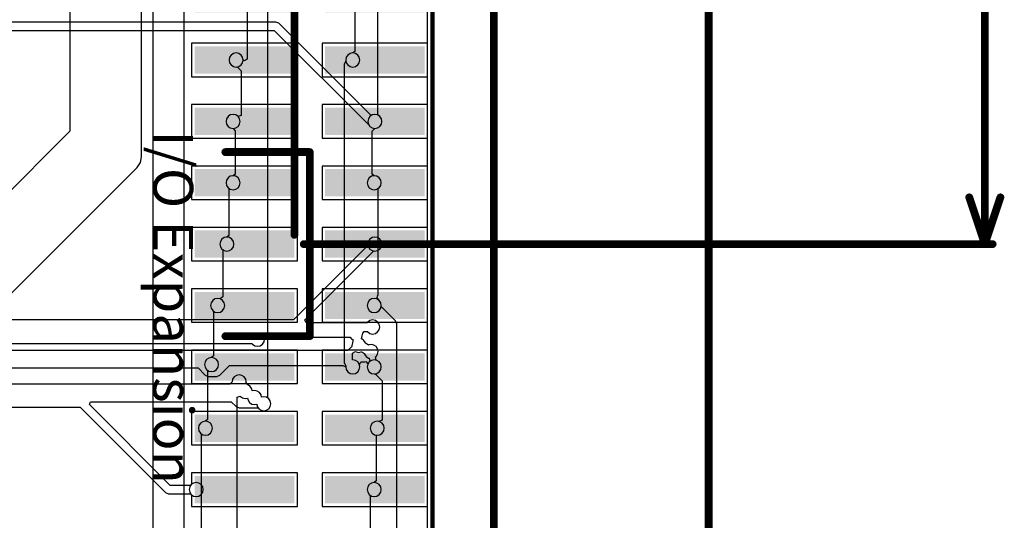
# Model space of a CAD drawing. Units: millimetres. Extents: x 6 to 102, y 16 to 123.
# Drawn here: x 70 to 102, y 45 to 61 of the extents above; entities that cross this region are included whole.
import ezdxf

# ---------------------------------------------------------------- set-up
doc = ezdxf.new("R2010")
doc.units = ezdxf.units.MM
for name, color, linetype in [('ConnectLayer', 7, 'Continuous'), ('KeepOutLayer', 6, 'Continuous'), ('Mechanical2', 216, 'Continuous'), ('TopLayer', 1, 'Continuous'), ('TopOverlay', 2, 'Continuous')]:
    doc.layers.add(name, color=color, linetype=linetype)

# ---------------------------------------------------------------- blocks, each defined once
blk = doc.blocks.new('3111_30M_24')
at = {"layer": 'TopLayer'}
for points in [[(-13.555, 3.75), (-14.445, 3.75), (-13.555, 0.5), (-14.445, 0.5)], [(-11.555, 3.75), (-12.445, 3.75), (-11.555, 0.5), (-12.445, 0.5)], [(-9.555, 3.75), (-10.445, 3.75), (-9.555, 0.5), (-10.445, 0.5)], [(-7.555, 3.75), (-8.445, 3.75), (-7.555, 0.5), (-8.445, 0.5)], [(-5.555, 3.75), (-6.445, 3.75), (-5.555, 0.5), (-6.445, 0.5)], [(-3.555, 3.75), (-4.445, 3.75), (-3.555, 0.5), (-4.445, 0.5)], [(-1.555, 3.75), (-2.445, 3.75), (-1.555, 0.5), (-2.445, 0.5)], [(0.445, 3.75), (-0.445, 3.75), (0.445, 0.5), (-0.445, 0.5)], [(2.445, 3.75), (1.555, 3.75), (2.445, 0.5), (1.555, 0.5)], [(4.445, 3.75), (3.555, 3.75), (4.445, 0.5), (3.555, 0.5)], [(6.445, 3.75), (5.555, 3.75), (6.445, 0.5), (5.555, 0.5)], [(8.445, 3.75), (7.555, 3.75), (8.445, 0.5), (7.555, 0.5)], [(10.445, 3.75), (9.555, 3.75), (10.445, 0.5), (9.555, 0.5)], [(12.445, 3.75), (11.555, 3.75), (12.445, 0.5), (11.555, 0.5)], [(14.445, 3.75), (13.555, 3.75), (14.445, 0.5), (13.555, 0.5)], [(-13.555, -0.5), (-14.445, -0.5), (-13.555, -3.75), (-14.445, -3.75)], [(-11.555, -0.5), (-12.445, -0.5), (-11.555, -3.75), (-12.445, -3.75)], [(-9.555, -0.5), (-10.445, -0.5), (-9.555, -3.75), (-10.445, -3.75)], [(-7.555, -0.5), (-8.445, -0.5), (-7.555, -3.75), (-8.445, -3.75)], [(-5.555, -0.5), (-6.445, -0.5), (-5.555, -3.75), (-6.445, -3.75)], [(-3.555, -0.5), (-4.445, -0.5), (-3.555, -3.75), (-4.445, -3.75)], [(-1.555, -0.5), (-2.445, -0.5), (-1.555, -3.75), (-2.445, -3.75)], [(0.445, -0.5), (-0.445, -0.5), (0.445, -3.75), (-0.445, -3.75)], [(2.445, -0.5), (1.555, -0.5), (2.445, -3.75), (1.555, -3.75)], [(4.445, -0.5), (3.555, -0.5), (4.445, -3.75), (3.555, -3.75)], [(6.445, -0.5), (5.555, -0.5), (6.445, -3.75), (5.555, -3.75)], [(8.445, -0.5), (7.555, -0.5), (8.445, -3.75), (7.555, -3.75)], [(10.445, -0.5), (9.555, -0.5), (10.445, -3.75), (9.555, -3.75)], [(12.445, -0.5), (11.555, -0.5), (12.445, -3.75), (11.555, -3.75)], [(14.445, -0.5), (13.555, -0.5), (14.445, -3.75), (13.555, -3.75)]]:
    blk.add_solid(points, dxfattribs=at)
at = {"layer": 'TopOverlay'}
for points, const_width in [([(15.05, 3.4, 1), (14.8, 3.4, 1)], 0.25), ([(14.738, 3.4, 1), (14.863, 3.4, 1)], 0.125), ([(14.988, 3.4, 1), (15.113, 3.4, 1)], 0.125), ([(-18.55, 2.75, 1), (-18.45, 2.75, 1)], 0.1), ([(-18.55, 2.75, 1), (-18.45, 2.75, 1)], 0.1), ([(-15.05, 2.75, 1), (-14.95, 2.75, 1)], 0.1), ([(-3.063, 2.75, 1), (-2.936, 2.75, 1)], 0.127), ([(2.936, 2.75, 1), (3.063, 2.75, 1)], 0.127), ([(14.95, 2.75, 1), (15.05, 2.75, 1)], 0.1), ([(18.45, 2.75, 1), (18.55, 2.75, 1)], 0.1), ([(18.45, 2.75, 1), (18.55, 2.75, 1)], 0.1), ([(-3.063, 0, 1), (-2.936, 0, 1)], 0.127), ([(-3.063, 0, 1), (-2.936, 0, 1)], 0.127), ([(2.936, 0, 1), (3.063, 0, 1)], 0.127), ([(2.936, 0, 1), (3.063, 0, 1)], 0.127), ([(-18.55, -2.75, 1), (-18.45, -2.75, 1)], 0.1), ([(-18.55, -2.75, 1), (-18.45, -2.75, 1)], 0.1), ([(-15.05, -2.75, 1), (-14.95, -2.75, 1)], 0.1), ([(14.95, -2.75, 1), (15.05, -2.75, 1)], 0.1), ([(18.45, -2.75, 1), (18.55, -2.75, 1)], 0.1), ([(18.45, -2.75, 1), (18.55, -2.75, 1)], 0.1)]:
    blk.add_lwpolyline(points, format="xyb", close=True, dxfattribs=dict(at, const_width=const_width))
for points, const_width in [([(-18.5, 2.75), (-18.5, -2.75)], 0.2), ([(-18.5, 2.75), (-15, 2.75)], 0.2), ([(-3, 2.75), (-3, 0)], 0.254), ([(3, 2.75), (3, 0)], 0.254), ([(15, 2.75), (18.5, 2.75)], 0.2), ([(18.5, 2.75), (18.5, -2.75)], 0.2), ([(-3, 0), (3, 0)], 0.254), ([(-18.5, -2.75), (-15, -2.75)], 0.2), ([(15, -2.75), (18.5, -2.75)], 0.2)]:
    blk.add_lwpolyline(points, dxfattribs=dict(at, const_width=const_width))

msp = doc.modelspace()

# ---------------------------------------------------------------- linework, layer by layer
at = {"layer": 'ConnectLayer'}
for p, q in [((83.622, 94.822), (83.622, 38.178)), ((83.622, 94.822), (83.622, 38.178)), ((83.622, 94.822), (83.622, 38.178)), ((83.622, 94.822), (83.622, 38.178)), ((83.622, 94.822), (83.622, 38.178)), ((83.622, 94.822), (83.622, 38.178)), ((83.622, 94.822), (83.622, 38.178)), ((83.622, 94.822), (83.622, 38.178)), ((83.622, 94.822), (83.622, 38.178)), ((82.018, 58.308), (82.018, 82.927)), ((74.69, 66.876), (74.69, 37.011)), ((74.317, 56.948), (74.317, 66.644)), ((75.71, 36.8), (75.71, 66.689)), ((71.983, 66.389), (71.983, 57.779)), ((78.435, 49.08), (78.435, 65.475)), ((77.765, 61.788), (77.765, 60.122)), ((81.265, 61.92), (81.265, 60.382)), ((78.7, 61.335), (56.733, 61.335)), ((78.796, 61.296), (78.7, 61.335)), ((81.803, 58.289), (78.796, 61.296)), ((83.622, 61.555), (83.622, 60.645)), ((63.839, 61.065), (78.644, 61.065)), ((78.644, 61.065), (81.704, 58.004)), ((79.4, 60.645), (75.95, 60.645)), ((75.95, 60.645), (75.95, 59.555)), ((77.4, 60.329), (77.312, 60.312)), ((77.4, 60.329), (77.312, 60.312)), ((77.4, 60.329), (77.312, 60.312)), ((77.488, 60.312), (77.4, 60.329)), ((77.488, 60.312), (77.4, 60.329)), ((77.488, 60.312), (77.4, 60.329)), ((79.4, 59.555), (79.4, 60.645)), ((83.622, 60.645), (80.2, 60.645)), ((80.2, 60.645), (80.2, 59.555)), ((81.2, 60.329), (81.112, 60.312)), ((81.2, 60.329), (81.112, 60.312)), ((81.2, 60.329), (81.112, 60.312)), ((81.265, 60.382), (81.2, 60.329)), ((81.288, 60.312), (81.2, 60.329)), ((81.288, 60.312), (81.2, 60.329)), ((77.188, 60.188), (77.171, 60.1)), ((77.188, 60.188), (77.171, 60.1)), ((77.188, 60.188), (77.171, 60.1)), ((77.171, 60.1), (77.188, 60.012)), ((77.171, 60.1), (77.188, 60.012)), ((77.171, 60.1), (77.188, 60.012)), ((77.238, 60.262), (77.188, 60.188)), ((77.238, 60.262), (77.188, 60.188)), ((77.238, 60.262), (77.188, 60.188)), ((77.188, 60.012), (77.238, 59.938)), ((77.188, 60.012), (77.238, 59.938)), ((77.188, 60.012), (77.238, 59.938)), ((77.312, 60.312), (77.238, 60.262)), ((77.312, 60.312), (77.238, 60.262)), ((77.312, 60.312), (77.238, 60.262)), ((77.562, 60.262), (77.488, 60.312)), ((77.562, 60.262), (77.488, 60.312)), ((77.562, 60.262), (77.488, 60.312)), ((77.612, 60.188), (77.562, 60.262)), ((77.612, 60.188), (77.562, 60.262)), ((77.612, 60.188), (77.562, 60.262)), ((77.562, 59.938), (77.612, 60.012)), ((77.562, 59.938), (77.612, 60.012)), ((77.628, 60.106), (77.612, 60.188)), ((77.629, 60.1), (77.612, 60.188)), ((77.629, 60.1), (77.612, 60.188)), ((77.612, 60.012), (77.629, 60.1)), ((77.612, 60.012), (77.629, 60.1)), ((77.633, 60.097), (77.628, 60.106)), ((77.665, 60.073), (77.633, 60.097)), ((77.765, 60.122), (77.665, 60.073)), ((80.963, 60.054), (80.923, 59.959)), ((80.977, 60.068), (80.963, 60.054)), ((80.988, 60.188), (80.971, 60.1)), ((80.988, 60.188), (80.971, 60.1)), ((80.988, 60.188), (80.971, 60.1)), ((80.971, 60.1), (80.977, 60.068)), ((80.971, 60.1), (80.988, 60.012)), ((80.971, 60.1), (80.988, 60.012)), ((81.038, 60.262), (80.988, 60.188)), ((81.038, 60.262), (80.988, 60.188)), ((81.038, 60.262), (80.988, 60.188)), ((80.988, 60.012), (81.038, 59.938)), ((80.988, 60.012), (81.038, 59.938)), ((81.112, 60.312), (81.038, 60.262)), ((81.112, 60.312), (81.038, 60.262)), ((81.112, 60.312), (81.038, 60.262)), ((81.362, 60.262), (81.288, 60.312)), ((81.362, 60.262), (81.288, 60.312)), ((81.412, 60.188), (81.362, 60.262)), ((81.412, 60.188), (81.362, 60.262)), ((81.362, 59.938), (81.412, 60.012)), ((81.362, 59.938), (81.412, 60.012)), ((81.429, 60.1), (81.412, 60.188)), ((81.429, 60.1), (81.412, 60.188)), ((81.412, 60.012), (81.429, 60.1)), ((81.412, 60.012), (81.429, 60.1)), ((77.238, 59.938), (77.312, 59.888)), ((77.238, 59.938), (77.312, 59.888)), ((77.238, 59.938), (77.312, 59.888)), ((77.312, 59.888), (77.4, 59.871)), ((77.312, 59.888), (77.4, 59.871)), ((77.312, 59.888), (77.4, 59.871)), ((77.4, 59.871), (77.488, 59.888)), ((77.4, 59.871), (77.488, 59.888)), ((77.4, 59.871), (77.432, 59.877)), ((77.432, 59.877), (77.565, 59.744)), ((77.488, 59.888), (77.562, 59.938)), ((77.488, 59.888), (77.562, 59.938)), ((77.565, 59.744), (77.565, 58.289)), ((80.923, 59.959), (80.923, 50.241)), ((81.038, 59.938), (81.112, 59.888)), ((81.038, 59.938), (81.112, 59.888)), ((81.112, 59.888), (81.2, 59.871)), ((81.112, 59.888), (81.2, 59.871)), ((81.2, 59.871), (81.288, 59.888)), ((81.2, 59.871), (81.288, 59.888)), ((81.288, 59.888), (81.362, 59.938)), ((81.288, 59.888), (81.362, 59.938)), ((75.95, 59.555), (79.4, 59.555)), ((80.2, 59.555), (83.622, 59.555)), ((83.622, 59.555), (83.622, 58.645)), ((79.4, 58.645), (75.95, 58.645)), ((75.95, 58.645), (75.95, 57.555)), ((79.4, 57.555), (79.4, 58.645)), ((83.622, 58.645), (80.2, 58.645)), ((80.2, 58.645), (80.2, 57.555)), ((77.088, 58.188), (77.071, 58.1)), ((77.088, 58.188), (77.071, 58.1)), ((77.088, 58.188), (77.071, 58.1)), ((77.071, 58.1), (77.088, 58.012)), ((77.071, 58.1), (77.088, 58.012)), ((77.071, 58.1), (77.088, 58.012)), ((77.138, 58.262), (77.088, 58.188)), ((77.138, 58.262), (77.088, 58.188)), ((77.138, 58.262), (77.088, 58.188)), ((77.212, 58.312), (77.138, 58.262)), ((77.212, 58.312), (77.138, 58.262)), ((77.212, 58.312), (77.138, 58.262)), ((77.3, 58.329), (77.212, 58.312)), ((77.3, 58.329), (77.212, 58.312)), ((77.3, 58.329), (77.212, 58.312)), ((77.388, 58.312), (77.3, 58.329)), ((77.388, 58.312), (77.3, 58.329)), ((77.388, 58.312), (77.3, 58.329)), ((77.462, 58.262), (77.388, 58.312)), ((77.462, 58.262), (77.388, 58.312)), ((77.462, 58.262), (77.388, 58.312)), ((77.465, 58.258), (77.462, 58.262)), ((77.512, 58.188), (77.462, 58.262)), ((77.512, 58.188), (77.462, 58.262)), ((77.565, 58.289), (77.465, 58.258)), ((77.529, 58.1), (77.512, 58.188)), ((77.529, 58.1), (77.512, 58.188)), ((77.512, 58.012), (77.529, 58.1)), ((77.512, 58.012), (77.529, 58.1)), ((81.713, 58.188), (81.696, 58.1)), ((81.696, 58.1), (81.713, 58.012)), ((81.763, 58.262), (81.713, 58.188)), ((81.837, 58.312), (81.763, 58.262)), ((81.837, 58.312), (81.803, 58.289)), ((81.925, 58.329), (81.837, 58.312)), ((81.925, 58.329), (81.837, 58.312)), ((82.013, 58.312), (81.925, 58.329)), ((82.013, 58.312), (81.925, 58.329)), ((82.087, 58.262), (82.013, 58.312)), ((82.087, 58.262), (82.013, 58.312)), ((82.087, 58.262), (82.018, 58.308)), ((82.137, 58.188), (82.087, 58.262)), ((82.137, 58.188), (82.087, 58.262)), ((82.137, 58.188), (82.087, 58.262)), ((82.154, 58.1), (82.137, 58.188)), ((82.154, 58.1), (82.137, 58.188)), ((82.154, 58.1), (82.137, 58.188)), ((82.137, 58.012), (82.154, 58.1)), ((82.137, 58.012), (82.154, 58.1)), ((82.137, 58.012), (82.154, 58.1)), ((71.983, 57.779), (64.696, 50.492)), ((77.088, 58.012), (77.138, 57.938)), ((77.088, 58.012), (77.138, 57.938)), ((77.088, 58.012), (77.138, 57.938)), ((77.138, 57.938), (77.212, 57.888)), ((77.138, 57.938), (77.212, 57.888)), ((77.138, 57.938), (77.212, 57.888)), ((77.212, 57.888), (77.3, 57.871)), ((77.212, 57.888), (77.3, 57.871)), ((77.212, 57.888), (77.3, 57.871)), ((77.3, 57.871), (77.388, 57.888)), ((77.3, 57.871), (77.388, 57.888)), ((77.3, 57.871), (77.365, 57.788)), ((77.365, 57.788), (77.365, 56.382)), ((77.388, 57.888), (77.462, 57.938)), ((77.388, 57.888), (77.462, 57.938)), ((77.462, 57.938), (77.512, 58.012)), ((77.462, 57.938), (77.512, 58.012)), ((81.704, 58.004), (81.724, 57.996)), ((81.713, 58.012), (81.763, 57.938)), ((81.724, 57.996), (81.763, 57.938)), ((81.763, 57.938), (81.837, 57.888)), ((81.763, 57.938), (81.837, 57.888)), ((81.835, 57.786), (81.925, 57.871)), ((81.835, 56.382), (81.835, 57.786)), ((81.837, 57.888), (81.925, 57.871)), ((81.837, 57.888), (81.925, 57.871)), ((81.925, 57.871), (82.013, 57.888)), ((81.925, 57.871), (82.013, 57.888)), ((81.925, 57.871), (82.013, 57.888)), ((82.013, 57.888), (82.087, 57.938)), ((82.013, 57.888), (82.087, 57.938)), ((82.013, 57.888), (82.087, 57.938)), ((82.087, 57.938), (82.137, 58.012)), ((82.087, 57.938), (82.137, 58.012)), ((82.087, 57.938), (82.137, 58.012)), ((75.95, 57.555), (79.4, 57.555)), ((80.2, 57.555), (83.622, 57.555)), ((83.622, 57.555), (83.622, 56.645)), ((74.28, 56.76), (74.317, 56.948)), ((65.625, 48.052), (74.173, 56.6)), ((74.173, 56.6), (74.28, 56.76)), ((79.4, 56.645), (75.95, 56.645)), ((75.95, 56.645), (75.95, 55.555)), ((79.4, 55.555), (79.4, 56.645)), ((83.622, 56.645), (80.2, 56.645)), ((80.2, 56.645), (80.2, 55.555)), ((77.088, 56.188), (77.071, 56.1)), ((77.088, 56.188), (77.071, 56.1)), ((77.088, 56.188), (77.071, 56.1)), ((77.138, 56.262), (77.088, 56.188)), ((77.138, 56.262), (77.088, 56.188)), ((77.138, 56.262), (77.088, 56.188)), ((77.212, 56.312), (77.138, 56.262)), ((77.212, 56.312), (77.138, 56.262)), ((77.212, 56.312), (77.138, 56.262)), ((77.3, 56.329), (77.212, 56.312)), ((77.3, 56.329), (77.212, 56.312)), ((77.3, 56.329), (77.212, 56.312)), ((77.365, 56.382), (77.3, 56.329)), ((77.388, 56.312), (77.3, 56.329)), ((77.388, 56.312), (77.3, 56.329)), ((77.462, 56.262), (77.388, 56.312)), ((77.462, 56.262), (77.388, 56.312)), ((77.512, 56.188), (77.462, 56.262)), ((77.512, 56.188), (77.462, 56.262)), ((77.529, 56.1), (77.512, 56.188)), ((77.529, 56.1), (77.512, 56.188)), ((81.688, 56.188), (81.671, 56.1)), ((81.688, 56.188), (81.671, 56.1)), ((81.738, 56.262), (81.688, 56.188)), ((81.738, 56.262), (81.688, 56.188)), ((81.812, 56.312), (81.738, 56.262)), ((81.812, 56.312), (81.738, 56.262)), ((81.9, 56.329), (81.812, 56.312)), ((81.9, 56.329), (81.812, 56.312)), ((81.9, 56.329), (81.835, 56.382)), ((81.988, 56.312), (81.9, 56.329)), ((81.988, 56.312), (81.9, 56.329)), ((81.988, 56.312), (81.9, 56.329)), ((82.062, 56.262), (81.988, 56.312)), ((82.062, 56.262), (81.988, 56.312)), ((82.062, 56.262), (81.988, 56.312)), ((82.112, 56.188), (82.062, 56.262)), ((82.112, 56.188), (82.062, 56.262)), ((82.112, 56.188), (82.062, 56.262)), ((82.129, 56.1), (82.112, 56.188)), ((82.129, 56.1), (82.112, 56.188)), ((82.129, 56.1), (82.112, 56.188)), ((77.071, 56.1), (77.088, 56.012)), ((77.071, 56.1), (77.088, 56.012)), ((77.071, 56.1), (77.088, 56.012)), ((77.088, 56.012), (77.138, 55.938)), ((77.088, 56.012), (77.138, 55.938)), ((77.088, 56.012), (77.138, 55.938)), ((77.138, 55.938), (77.165, 55.92)), ((77.138, 55.938), (77.212, 55.888)), ((77.138, 55.938), (77.212, 55.888)), ((77.165, 55.92), (77.165, 54.382)), ((77.212, 55.888), (77.3, 55.871)), ((77.212, 55.888), (77.3, 55.871)), ((77.3, 55.871), (77.388, 55.888)), ((77.3, 55.871), (77.388, 55.888)), ((77.388, 55.888), (77.462, 55.938)), ((77.388, 55.888), (77.462, 55.938)), ((77.462, 55.938), (77.512, 56.012)), ((77.462, 55.938), (77.512, 56.012)), ((77.512, 56.012), (77.529, 56.1)), ((77.512, 56.012), (77.529, 56.1)), ((81.671, 56.1), (81.688, 56.012)), ((81.671, 56.1), (81.688, 56.012)), ((81.688, 56.012), (81.738, 55.938)), ((81.688, 56.012), (81.738, 55.938)), ((81.738, 55.938), (81.812, 55.888)), ((81.738, 55.938), (81.812, 55.888)), ((81.812, 55.888), (81.9, 55.871)), ((81.812, 55.888), (81.9, 55.871)), ((81.9, 55.871), (81.988, 55.888)), ((81.9, 55.871), (81.988, 55.888)), ((81.988, 55.888), (82.062, 55.938)), ((81.988, 55.888), (82.062, 55.938)), ((82.035, 55.92), (82.062, 55.938)), ((82.035, 52.459), (82.035, 55.92)), ((82.062, 55.938), (82.112, 56.012)), ((82.062, 55.938), (82.112, 56.012)), ((82.062, 55.938), (82.112, 56.012)), ((82.112, 56.012), (82.129, 56.1)), ((82.112, 56.012), (82.129, 56.1)), ((82.112, 56.012), (82.129, 56.1)), ((75.95, 55.555), (79.4, 55.555)), ((80.2, 55.555), (83.622, 55.555)), ((83.622, 55.555), (83.622, 54.645)), ((79.4, 54.645), (75.95, 54.645)), ((75.95, 54.645), (75.95, 53.555)), ((79.4, 53.555), (79.4, 54.645)), ((83.622, 54.645), (80.2, 54.645)), ((80.2, 54.645), (80.2, 53.555)), ((76.938, 54.262), (76.888, 54.188)), ((76.938, 54.262), (76.888, 54.188)), ((76.938, 54.262), (76.888, 54.188)), ((77.012, 54.312), (76.938, 54.262)), ((77.012, 54.312), (76.938, 54.262)), ((77.012, 54.312), (76.938, 54.262)), ((77.1, 54.329), (77.012, 54.312)), ((77.1, 54.329), (77.012, 54.312)), ((77.1, 54.329), (77.012, 54.312)), ((77.165, 54.382), (77.1, 54.329)), ((77.188, 54.312), (77.1, 54.329)), ((77.188, 54.312), (77.1, 54.329)), ((77.262, 54.262), (77.188, 54.312)), ((77.262, 54.262), (77.188, 54.312)), ((77.312, 54.188), (77.262, 54.262)), ((77.312, 54.188), (77.262, 54.262)), ((81.763, 54.262), (81.713, 54.188)), ((81.763, 54.262), (81.713, 54.188)), ((81.837, 54.312), (81.763, 54.262)), ((81.837, 54.312), (81.763, 54.262)), ((81.925, 54.329), (81.837, 54.312)), ((81.925, 54.329), (81.837, 54.312)), ((82.013, 54.312), (81.925, 54.329)), ((82.013, 54.312), (81.925, 54.329)), ((82.087, 54.262), (82.013, 54.312)), ((82.087, 54.262), (82.013, 54.312)), ((82.137, 54.188), (82.087, 54.262)), ((82.137, 54.188), (82.087, 54.262)), ((76.888, 54.188), (76.871, 54.1)), ((76.888, 54.188), (76.871, 54.1)), ((76.888, 54.188), (76.871, 54.1)), ((76.871, 54.1), (76.888, 54.012)), ((76.871, 54.1), (76.888, 54.012)), ((76.871, 54.1), (76.888, 54.012)), ((76.888, 54.012), (76.938, 53.938)), ((76.888, 54.012), (76.938, 53.938)), ((76.888, 54.012), (76.938, 53.938)), ((76.938, 53.938), (76.965, 53.92)), ((76.938, 53.938), (77.012, 53.888)), ((76.938, 53.938), (77.012, 53.888)), ((76.965, 53.92), (76.965, 52.381)), ((77.188, 53.888), (77.262, 53.938)), ((77.188, 53.888), (77.262, 53.938)), ((77.262, 53.938), (77.312, 54.012)), ((77.262, 53.938), (77.312, 54.012)), ((77.329, 54.1), (77.312, 54.188)), ((77.329, 54.1), (77.312, 54.188)), ((77.312, 54.012), (77.329, 54.1)), ((77.312, 54.012), (77.329, 54.1)), ((81.702, 54.068), (79.269, 51.635)), ((81.713, 54.188), (81.696, 54.1)), ((81.713, 54.188), (81.696, 54.1)), ((81.696, 54.1), (81.702, 54.068)), ((81.696, 54.1), (81.713, 54.012)), ((81.713, 54.012), (81.763, 53.938)), ((81.763, 53.938), (81.837, 53.888)), ((82.013, 53.888), (82.087, 53.938)), ((82.013, 53.888), (82.087, 53.938)), ((82.087, 53.938), (82.137, 54.012)), ((82.087, 53.938), (82.137, 54.012)), ((82.154, 54.1), (82.137, 54.188)), ((82.154, 54.1), (82.137, 54.188)), ((82.137, 54.012), (82.154, 54.1)), ((82.137, 54.012), (82.154, 54.1)), ((77.012, 53.888), (77.1, 53.871)), ((77.012, 53.888), (77.1, 53.871)), ((77.1, 53.871), (77.188, 53.888)), ((77.1, 53.871), (77.188, 53.888)), ((79.644, 51.628), (81.893, 53.877)), ((81.837, 53.888), (81.925, 53.871)), ((81.893, 53.877), (81.925, 53.871)), ((81.925, 53.871), (82.013, 53.888)), ((81.925, 53.871), (82.013, 53.888)), ((75.95, 53.555), (79.4, 53.555)), ((80.2, 53.555), (83.622, 53.555)), ((83.622, 53.555), (83.622, 52.645)), ((79.4, 52.645), (75.95, 52.645)), ((75.95, 52.645), (75.95, 51.555)), ((79.4, 51.555), (79.4, 52.645)), ((83.622, 52.645), (80.2, 52.645)), ((80.2, 52.645), (80.2, 51.555)), ((76.712, 52.312), (76.638, 52.262)), ((76.712, 52.312), (76.638, 52.262)), ((76.712, 52.312), (76.638, 52.262)), ((76.8, 52.329), (76.712, 52.312)), ((76.8, 52.329), (76.712, 52.312)), ((76.8, 52.329), (76.712, 52.312)), ((76.865, 52.317), (76.8, 52.329)), ((76.888, 52.312), (76.8, 52.329)), ((76.888, 52.312), (76.8, 52.329)), ((76.938, 52.357), (76.865, 52.317)), ((76.962, 52.262), (76.888, 52.312)), ((76.962, 52.262), (76.888, 52.312)), ((76.965, 52.381), (76.938, 52.357)), ((81.812, 52.312), (81.738, 52.262)), ((81.812, 52.312), (81.738, 52.262)), ((81.9, 52.329), (81.812, 52.312)), ((81.9, 52.329), (81.812, 52.312)), ((81.988, 52.312), (81.9, 52.329)), ((81.988, 52.312), (81.9, 52.329)), ((82.062, 52.262), (81.988, 52.312)), ((82.062, 52.262), (81.988, 52.312)), ((82, 52.356), (82.013, 52.406)), ((82.047, 52.273), (82, 52.356)), ((82.013, 52.406), (82.035, 52.459)), ((76.588, 52.188), (76.571, 52.1)), ((76.588, 52.188), (76.571, 52.1)), ((76.588, 52.188), (76.571, 52.1)), ((76.571, 52.1), (76.588, 52.012)), ((76.571, 52.1), (76.588, 52.012)), ((76.571, 52.1), (76.588, 52.012)), ((76.638, 52.262), (76.588, 52.188)), ((76.638, 52.262), (76.588, 52.188)), ((76.638, 52.262), (76.588, 52.188)), ((76.588, 52.012), (76.638, 51.938)), ((76.588, 52.012), (76.638, 51.938)), ((76.588, 52.012), (76.638, 51.938)), ((77.012, 52.188), (76.962, 52.262)), ((77.012, 52.188), (76.962, 52.262)), ((76.962, 51.938), (77.012, 52.012)), ((76.962, 51.938), (77.012, 52.012)), ((77.029, 52.1), (77.012, 52.188)), ((77.029, 52.1), (77.012, 52.188)), ((77.012, 52.012), (77.029, 52.1)), ((77.012, 52.012), (77.029, 52.1)), ((81.688, 52.188), (81.671, 52.1)), ((81.688, 52.188), (81.671, 52.1)), ((81.671, 52.1), (81.688, 52.012)), ((81.671, 52.1), (81.688, 52.012)), ((81.738, 52.262), (81.688, 52.188)), ((81.738, 52.262), (81.688, 52.188)), ((81.688, 52.012), (81.738, 51.938)), ((81.688, 52.012), (81.738, 51.938)), ((82.062, 52.262), (82.047, 52.273)), ((82.112, 52.188), (82.062, 52.262)), ((82.112, 52.188), (82.062, 52.262)), ((82.112, 52.188), (82.062, 52.262)), ((82.062, 51.938), (82.112, 52.012)), ((82.062, 51.938), (82.112, 52.012)), ((82.129, 52.1), (82.112, 52.188)), ((82.129, 52.1), (82.112, 52.188)), ((82.129, 52.1), (82.112, 52.188)), ((82.112, 52.012), (82.129, 52.1)), ((82.112, 52.012), (82.129, 52.1)), ((82.123, 52.068), (82.129, 52.1)), ((82.596, 51.596), (82.123, 52.068)), ((76.638, 51.938), (76.665, 51.92)), ((76.638, 51.938), (76.712, 51.888)), ((76.638, 51.938), (76.712, 51.888)), ((76.665, 51.92), (76.665, 50.457)), ((76.712, 51.888), (76.8, 51.871)), ((76.712, 51.888), (76.8, 51.871)), ((76.8, 51.871), (76.888, 51.888)), ((76.8, 51.871), (76.888, 51.888)), ((76.888, 51.888), (76.962, 51.938)), ((76.888, 51.888), (76.962, 51.938)), ((81.738, 51.938), (81.812, 51.888)), ((81.738, 51.938), (81.812, 51.888)), ((81.812, 51.888), (81.9, 51.871)), ((81.812, 51.888), (81.9, 51.871)), ((81.9, 51.871), (81.988, 51.888)), ((81.9, 51.871), (81.988, 51.888)), ((81.988, 51.888), (82.062, 51.938)), ((81.988, 51.888), (82.062, 51.938)), ((79.269, 51.635), (55.35, 51.635)), ((75.95, 51.555), (79.4, 51.555)), ((79.682, 51.535), (79.644, 51.628)), ((81.67, 51.535), (79.682, 51.535)), ((80.2, 51.555), (83.622, 51.555)), ((81.688, 51.562), (81.67, 51.535)), ((81.762, 51.612), (81.688, 51.562)), ((81.85, 51.629), (81.762, 51.612)), ((81.938, 51.612), (81.85, 51.629)), ((82.012, 51.562), (81.938, 51.612)), ((82.062, 51.488), (82.012, 51.562)), ((82.079, 51.4), (82.062, 51.488)), ((82.062, 51.312), (82.079, 51.4)), ((82.635, 51.5), (82.596, 51.596)), ((82.635, 36.78), (82.635, 51.5)), ((83.622, 51.555), (83.622, 50.645)), ((78.329, 51), (78.383, 51.065)), ((78.383, 51.065), (81.117, 51.065)), ((81.117, 51.065), (81.138, 51.034)), ((81.138, 51.034), (81.163, 51.017)), ((81.489, 51.015), (81.511, 51.107)), ((81.511, 51.107), (81.512, 51.109)), ((81.512, 51.109), (81.529, 51.196)), ((81.529, 51.196), (81.578, 51.255)), ((81.578, 51.255), (81.678, 51.252)), ((81.678, 51.252), (81.688, 51.238)), ((81.688, 51.238), (81.762, 51.188)), ((81.762, 51.188), (81.85, 51.171)), ((81.85, 51.171), (81.938, 51.188)), ((81.938, 51.188), (82.012, 51.238)), ((82.012, 51.238), (82.062, 51.312)), ((55.431, 50.865), (77.92, 50.865)), ((77.92, 50.865), (77.938, 50.838)), ((77.938, 50.838), (78.012, 50.788)), ((78.012, 50.788), (78.1, 50.771)), ((78.1, 50.771), (78.188, 50.788)), ((78.188, 50.788), (78.262, 50.838)), ((78.262, 50.838), (78.312, 50.912)), ((78.312, 50.912), (78.329, 51)), ((81.177, 50.768), (81.044, 50.635)), ((81.163, 51.017), (81.212, 50.982)), ((81.188, 50.888), (81.171, 50.8)), ((81.171, 50.8), (81.177, 50.768)), ((81.189, 50.889), (81.188, 50.888)), ((81.212, 50.982), (81.189, 50.889)), ((81.537, 50.979), (81.489, 51.015)), ((81.562, 50.962), (81.537, 50.979)), ((81.612, 50.888), (81.562, 50.962)), ((81.616, 50.868), (81.612, 50.888)), ((81.712, 50.812), (81.616, 50.868)), ((81.721, 50.814), (81.712, 50.812)), ((81.8, 50.829), (81.721, 50.814)), ((81.888, 50.812), (81.8, 50.829)), ((81.962, 50.762), (81.888, 50.812)), ((82.012, 50.688), (81.962, 50.762)), ((81.044, 50.635), (57.725, 50.635)), ((79.4, 50.645), (75.95, 50.645)), ((75.95, 50.645), (75.95, 49.555)), ((76.512, 50.387), (76.438, 50.337)), ((76.512, 50.387), (76.438, 50.337)), ((76.6, 50.404), (76.512, 50.387)), ((76.6, 50.404), (76.512, 50.387)), ((76.665, 50.457), (76.6, 50.404)), ((76.688, 50.387), (76.6, 50.404)), ((76.762, 50.337), (76.688, 50.387)), ((79.4, 49.555), (79.4, 50.645)), ((83.622, 50.645), (80.2, 50.645)), ((80.2, 50.645), (80.2, 49.555)), ((81.194, 50.547), (81.294, 50.6)), ((81.194, 50.334), (81.194, 50.547)), ((81.294, 50.6), (81.312, 50.588)), ((81.312, 50.588), (81.4, 50.571)), ((81.4, 50.571), (81.479, 50.586)), ((81.479, 50.586), (81.488, 50.588)), ((81.488, 50.588), (81.584, 50.532)), ((81.584, 50.532), (81.588, 50.512)), ((81.588, 50.512), (81.638, 50.438)), ((81.638, 50.438), (81.712, 50.388)), ((81.712, 50.388), (81.738, 50.383)), ((81.738, 50.383), (81.759, 50.277)), ((81.941, 50.423), (81.962, 50.438)), ((81.962, 50.317), (81.941, 50.423)), ((81.962, 50.438), (82.012, 50.512)), ((82.029, 50.6), (82.012, 50.688)), ((82.012, 50.512), (82.029, 50.6)), ((66.856, 50.065), (76.161, 50.065)), ((76.161, 50.065), (76.396, 49.829)), ((76.388, 50.263), (76.371, 50.175)), ((76.388, 50.263), (76.371, 50.175)), ((76.371, 50.175), (76.388, 50.087)), ((76.371, 50.175), (76.388, 50.087)), ((76.438, 50.337), (76.388, 50.263)), ((76.438, 50.337), (76.388, 50.263)), ((76.388, 50.087), (76.438, 50.013)), ((76.388, 50.087), (76.438, 50.013)), ((76.812, 50.263), (76.762, 50.337)), ((76.762, 50.013), (76.812, 50.087)), ((76.829, 50.175), (76.812, 50.263)), ((76.812, 50.087), (76.829, 50.175)), ((76.871, 49.829), (77.181, 50.14)), ((77.181, 50.14), (80.877, 50.14)), ((80.877, 50.14), (80.971, 50.1)), ((80.923, 50.241), (80.963, 50.146)), ((80.963, 50.146), (80.977, 50.132)), ((80.977, 50.132), (80.971, 50.1)), ((80.971, 50.1), (80.988, 50.012)), ((80.971, 50.1), (80.988, 50.012)), ((81.2, 50.329), (81.194, 50.334)), ((81.288, 50.312), (81.2, 50.329)), ((81.362, 50.262), (81.288, 50.312)), ((81.412, 50.188), (81.362, 50.262)), ((81.429, 50.1), (81.412, 50.188)), ((81.412, 50.012), (81.429, 50.1)), ((81.412, 50.012), (81.429, 50.1)), ((81.417, 50.165), (81.457, 50.238)), ((81.429, 50.1), (81.417, 50.165)), ((81.457, 50.238), (81.481, 50.265)), ((81.481, 50.265), (81.6, 50.265)), ((81.6, 50.265), (81.627, 50.276)), ((81.627, 50.276), (81.693, 50.195)), ((81.688, 50.188), (81.671, 50.1)), ((81.688, 50.188), (81.671, 50.1)), ((81.688, 50.188), (81.671, 50.1)), ((81.671, 50.1), (81.688, 50.012)), ((81.671, 50.1), (81.688, 50.012)), ((81.671, 50.1), (81.688, 50.012)), ((81.738, 50.262), (81.688, 50.188)), ((81.738, 50.262), (81.688, 50.188)), ((81.693, 50.195), (81.688, 50.188)), ((81.812, 50.312), (81.738, 50.262)), ((81.759, 50.277), (81.738, 50.262)), ((81.9, 50.329), (81.812, 50.312)), ((81.988, 50.312), (81.9, 50.329)), ((81.988, 50.312), (81.962, 50.317)), ((82.062, 50.262), (81.988, 50.312)), ((82.062, 50.262), (81.988, 50.312)), ((82.112, 50.188), (82.062, 50.262)), ((82.112, 50.188), (82.062, 50.262)), ((82.129, 50.1), (82.112, 50.188)), ((82.129, 50.1), (82.112, 50.188)), ((82.112, 50.012), (82.129, 50.1)), ((82.112, 50.012), (82.129, 50.1)), ((76.396, 49.829), (76.492, 49.79)), ((76.438, 50.013), (76.465, 49.995)), ((76.438, 50.013), (76.512, 49.963)), ((76.465, 49.995), (76.465, 48.382)), ((76.492, 49.79), (76.775, 49.79)), ((76.512, 49.963), (76.6, 49.946)), ((76.6, 49.946), (76.688, 49.963)), ((76.688, 49.963), (76.762, 50.013)), ((76.775, 49.79), (76.871, 49.829)), ((77.338, 49.772), (77.288, 49.698)), ((77.412, 49.822), (77.338, 49.772)), ((77.5, 49.839), (77.412, 49.822)), ((77.588, 49.822), (77.5, 49.839)), ((77.662, 49.772), (77.588, 49.822)), ((77.712, 49.698), (77.662, 49.772)), ((80.988, 50.012), (81.038, 49.938)), ((80.988, 50.012), (81.038, 49.938)), ((81.038, 49.938), (81.112, 49.888)), ((81.038, 49.938), (81.112, 49.888)), ((81.112, 49.888), (81.2, 49.871)), ((81.112, 49.888), (81.2, 49.871)), ((81.2, 49.871), (81.288, 49.888)), ((81.2, 49.871), (81.288, 49.888)), ((81.288, 49.888), (81.362, 49.938)), ((81.288, 49.888), (81.362, 49.938)), ((81.362, 49.938), (81.412, 50.012)), ((81.362, 49.938), (81.412, 50.012)), ((81.688, 50.012), (81.738, 49.938)), ((81.688, 50.012), (81.738, 49.938)), ((81.688, 50.012), (81.738, 49.938)), ((81.738, 49.938), (81.812, 49.888)), ((81.738, 49.938), (81.812, 49.888)), ((81.738, 49.938), (81.812, 49.888)), ((81.812, 49.888), (81.9, 49.871)), ((81.812, 49.888), (81.9, 49.871)), ((81.812, 49.888), (81.9, 49.871)), ((81.9, 49.871), (81.988, 49.888)), ((81.9, 49.871), (81.988, 49.888)), ((81.9, 49.871), (81.932, 49.877)), ((81.932, 49.877), (82.165, 49.644)), ((81.988, 49.888), (82.062, 49.938)), ((81.988, 49.888), (82.062, 49.938)), ((82.062, 49.938), (82.112, 50.012)), ((82.062, 49.938), (82.112, 50.012)), ((77.194, 49.535), (66.881, 49.535)), ((75.95, 49.555), (79.4, 49.555)), ((77.271, 49.61), (77.194, 49.535)), ((77.288, 49.698), (77.271, 49.61)), ((77.729, 49.61), (77.712, 49.698)), ((77.727, 49.596), (77.729, 49.61)), ((77.782, 49.513), (77.727, 49.596)), ((77.788, 49.512), (77.782, 49.513)), ((77.862, 49.462), (77.788, 49.512)), ((77.912, 49.388), (77.862, 49.462)), ((80.2, 49.555), (83.622, 49.555)), ((82.165, 49.644), (82.165, 48.381)), ((83.622, 49.555), (83.622, 48.645)), ((77.435, 49.111), (77.535, 49.141)), ((77.435, 36.38), (77.435, 49.111)), ((77.535, 49.141), (77.538, 49.138)), ((77.538, 49.138), (77.612, 49.088)), ((77.926, 49.315), (77.912, 49.388)), ((78, 49.329), (77.926, 49.315)), ((78.088, 49.312), (78, 49.329)), ((78.162, 49.262), (78.088, 49.312)), ((78.212, 49.188), (78.162, 49.262)), ((78.226, 49.115), (78.212, 49.188)), ((78.3, 49.129), (78.226, 49.115)), ((78.388, 49.112), (78.3, 49.129)), ((78.462, 49.062), (78.388, 49.112)), ((66.051, 48.79), (72.319, 48.79)), ((72.319, 48.79), (75.104, 46.004)), ((72.619, 48.872), (72.657, 48.965)), ((75.256, 46.235), (72.619, 48.872)), ((72.657, 48.965), (77.244, 48.965)), ((77.244, 48.965), (77.404, 48.804)), ((77.404, 48.804), (77.5, 48.765)), ((77.612, 49.088), (77.7, 49.071)), ((77.7, 49.071), (77.774, 49.085)), ((77.774, 49.085), (77.788, 49.012)), ((77.788, 49.012), (77.838, 48.938)), ((77.838, 48.938), (77.912, 48.888)), ((77.912, 48.888), (78, 48.871)), ((78, 48.871), (78.074, 48.885)), ((78.074, 48.885), (78.088, 48.812)), ((78.088, 48.812), (78.138, 48.738)), ((78.462, 49.062), (78.435, 49.08)), ((78.512, 48.988), (78.462, 49.062)), ((78.512, 48.988), (78.462, 49.062)), ((78.462, 48.738), (78.512, 48.812)), ((78.462, 48.738), (78.512, 48.812)), ((78.529, 48.9), (78.512, 48.988)), ((78.529, 48.9), (78.512, 48.988)), ((78.512, 48.812), (78.529, 48.9)), ((78.512, 48.812), (78.529, 48.9)), ((79.4, 48.645), (75.95, 48.645)), ((75.95, 48.645), (75.95, 47.555)), ((77.5, 48.765), (78.12, 48.765)), ((78.12, 48.765), (78.138, 48.738)), ((78.138, 48.738), (78.212, 48.688)), ((78.138, 48.738), (78.212, 48.688)), ((78.212, 48.688), (78.3, 48.671)), ((78.212, 48.688), (78.3, 48.671)), ((78.3, 48.671), (78.388, 48.688)), ((78.3, 48.671), (78.388, 48.688)), ((78.388, 48.688), (78.462, 48.738)), ((78.388, 48.688), (78.462, 48.738)), ((79.4, 47.555), (79.4, 48.645)), ((83.622, 48.645), (80.2, 48.645)), ((80.2, 48.645), (80.2, 47.555)), ((76.188, 48.188), (76.171, 48.1)), ((76.188, 48.188), (76.171, 48.1)), ((76.188, 48.188), (76.171, 48.1)), ((76.238, 48.262), (76.188, 48.188)), ((76.238, 48.262), (76.188, 48.188)), ((76.238, 48.262), (76.188, 48.188)), ((76.312, 48.312), (76.238, 48.262)), ((76.312, 48.312), (76.238, 48.262)), ((76.312, 48.312), (76.238, 48.262)), ((76.4, 48.329), (76.312, 48.312)), ((76.4, 48.329), (76.312, 48.312)), ((76.4, 48.329), (76.312, 48.312)), ((76.465, 48.382), (76.4, 48.329)), ((76.488, 48.312), (76.4, 48.329)), ((76.488, 48.312), (76.4, 48.329)), ((76.562, 48.262), (76.488, 48.312)), ((76.562, 48.262), (76.488, 48.312)), ((76.612, 48.188), (76.562, 48.262)), ((76.612, 48.188), (76.562, 48.262)), ((76.629, 48.1), (76.612, 48.188)), ((76.629, 48.1), (76.612, 48.188)), ((81.788, 48.188), (81.771, 48.1)), ((81.788, 48.188), (81.771, 48.1)), ((81.788, 48.188), (81.771, 48.1)), ((81.838, 48.262), (81.788, 48.188)), ((81.838, 48.262), (81.788, 48.188)), ((81.838, 48.262), (81.788, 48.188)), ((81.912, 48.312), (81.838, 48.262)), ((81.912, 48.312), (81.838, 48.262)), ((81.912, 48.312), (81.838, 48.262)), ((82, 48.329), (81.912, 48.312)), ((82, 48.329), (81.912, 48.312)), ((82, 48.329), (81.912, 48.312)), ((82.065, 48.317), (82, 48.329)), ((82.088, 48.312), (82, 48.329)), ((82.088, 48.312), (82, 48.329)), ((82.138, 48.357), (82.065, 48.317)), ((82.162, 48.262), (82.088, 48.312)), ((82.162, 48.262), (82.088, 48.312)), ((82.165, 48.381), (82.138, 48.357)), ((82.212, 48.188), (82.162, 48.262)), ((82.212, 48.188), (82.162, 48.262)), ((82.229, 48.1), (82.212, 48.188)), ((82.229, 48.1), (82.212, 48.188)), ((76.171, 48.1), (76.188, 48.012)), ((76.171, 48.1), (76.188, 48.012)), ((76.171, 48.1), (76.188, 48.012)), ((76.188, 48.012), (76.238, 47.938)), ((76.188, 48.012), (76.238, 47.938)), ((76.188, 48.012), (76.238, 47.938)), ((76.238, 47.938), (76.265, 47.92)), ((76.238, 47.938), (76.312, 47.888)), ((76.238, 47.938), (76.312, 47.888)), ((76.265, 47.92), (76.265, 42.382)), ((76.312, 47.888), (76.4, 47.871)), ((76.312, 47.888), (76.4, 47.871)), ((76.4, 47.871), (76.488, 47.888)), ((76.4, 47.871), (76.488, 47.888)), ((76.488, 47.888), (76.562, 47.938)), ((76.488, 47.888), (76.562, 47.938)), ((76.562, 47.938), (76.612, 48.012)), ((76.562, 47.938), (76.612, 48.012)), ((76.612, 48.012), (76.629, 48.1)), ((76.612, 48.012), (76.629, 48.1)), ((81.771, 48.1), (81.788, 48.012)), ((81.771, 48.1), (81.788, 48.012)), ((81.771, 48.1), (81.788, 48.012)), ((81.788, 48.012), (81.838, 47.938)), ((81.788, 48.012), (81.838, 47.938)), ((81.788, 48.012), (81.838, 47.938)), ((81.838, 47.938), (81.912, 47.888)), ((81.838, 47.938), (81.912, 47.888)), ((81.838, 47.938), (81.912, 47.888)), ((81.912, 47.888), (81.965, 47.878)), ((81.912, 47.888), (82, 47.871)), ((81.912, 47.888), (82, 47.871)), ((81.965, 47.878), (81.965, 46.382)), ((82, 47.871), (82.088, 47.888)), ((82, 47.871), (82.088, 47.888)), ((82.088, 47.888), (82.162, 47.938)), ((82.088, 47.888), (82.162, 47.938)), ((82.162, 47.938), (82.212, 48.012)), ((82.162, 47.938), (82.212, 48.012)), ((82.212, 48.012), (82.229, 48.1)), ((82.212, 48.012), (82.229, 48.1)), ((75.95, 47.555), (79.4, 47.555)), ((80.2, 47.555), (83.622, 47.555)), ((83.622, 47.555), (83.622, 46.645)), ((79.4, 46.645), (75.95, 46.645)), ((75.95, 46.645), (75.95, 46.27)), ((79.4, 45.555), (79.4, 46.645)), ((83.622, 46.645), (80.2, 46.645)), ((80.2, 46.645), (80.2, 45.555)), ((75.92, 46.235), (75.256, 46.235)), ((75.938, 46.262), (75.888, 46.188)), ((75.938, 46.262), (75.888, 46.188)), ((75.938, 46.262), (75.92, 46.235)), ((76.012, 46.312), (75.938, 46.262)), ((76.012, 46.312), (75.938, 46.262)), ((75.95, 46.27), (75.938, 46.262)), ((76.1, 46.329), (76.012, 46.312)), ((76.1, 46.329), (76.012, 46.312)), ((76.188, 46.312), (76.1, 46.329)), ((76.188, 46.312), (76.1, 46.329)), ((76.262, 46.262), (76.188, 46.312)), ((76.262, 46.262), (76.188, 46.312)), ((76.312, 46.188), (76.262, 46.262)), ((76.312, 46.188), (76.262, 46.262)), ((81.738, 46.262), (81.688, 46.188)), ((81.738, 46.262), (81.688, 46.188)), ((81.738, 46.262), (81.688, 46.188)), ((81.812, 46.312), (81.738, 46.262)), ((81.812, 46.312), (81.738, 46.262)), ((81.812, 46.312), (81.738, 46.262)), ((81.9, 46.329), (81.812, 46.312)), ((81.9, 46.329), (81.812, 46.312)), ((81.9, 46.329), (81.812, 46.312)), ((81.965, 46.382), (81.9, 46.329)), ((81.988, 46.312), (81.9, 46.329)), ((81.988, 46.312), (81.9, 46.329)), ((82.062, 46.262), (81.988, 46.312)), ((82.062, 46.262), (81.988, 46.312)), ((82.112, 46.188), (82.062, 46.262)), ((82.112, 46.188), (82.062, 46.262)), ((75.104, 46.004), (75.2, 45.965)), ((75.2, 45.965), (75.92, 45.965)), ((75.888, 46.188), (75.871, 46.1)), ((75.888, 46.188), (75.871, 46.1)), ((75.871, 46.1), (75.888, 46.012)), ((75.871, 46.1), (75.888, 46.012)), ((75.888, 46.012), (75.938, 45.938)), ((75.888, 46.012), (75.938, 45.938)), ((75.92, 45.965), (75.938, 45.938)), ((75.938, 45.938), (75.95, 45.93)), ((75.938, 45.938), (76.012, 45.888)), ((75.938, 45.938), (76.012, 45.888)), ((75.95, 45.93), (75.95, 45.555)), ((76.012, 45.888), (76.1, 45.871)), ((76.012, 45.888), (76.1, 45.871)), ((76.1, 45.871), (76.188, 45.888)), ((76.1, 45.871), (76.188, 45.888)), ((76.188, 45.888), (76.262, 45.938)), ((76.188, 45.888), (76.262, 45.938)), ((76.262, 45.938), (76.312, 46.012)), ((76.262, 45.938), (76.312, 46.012)), ((76.329, 46.1), (76.312, 46.188)), ((76.329, 46.1), (76.312, 46.188)), ((76.312, 46.012), (76.329, 46.1)), ((76.312, 46.012), (76.329, 46.1)), ((81.688, 46.188), (81.671, 46.1)), ((81.688, 46.188), (81.671, 46.1)), ((81.688, 46.188), (81.671, 46.1)), ((81.671, 46.1), (81.688, 46.012)), ((81.671, 46.1), (81.688, 46.012)), ((81.671, 46.1), (81.688, 46.012)), ((81.688, 46.012), (81.738, 45.938)), ((81.688, 46.012), (81.738, 45.938)), ((81.688, 46.012), (81.738, 45.938)), ((81.738, 45.938), (81.765, 45.92)), ((81.738, 45.938), (81.812, 45.888)), ((81.738, 45.938), (81.812, 45.888)), ((81.765, 45.92), (81.765, 44.381)), ((81.812, 45.888), (81.9, 45.871)), ((81.812, 45.888), (81.9, 45.871)), ((81.9, 45.871), (81.988, 45.888)), ((81.9, 45.871), (81.988, 45.888)), ((81.988, 45.888), (82.062, 45.938)), ((81.988, 45.888), (82.062, 45.938)), ((82.062, 45.938), (82.112, 46.012)), ((82.062, 45.938), (82.112, 46.012)), ((82.129, 46.1), (82.112, 46.188)), ((82.129, 46.1), (82.112, 46.188)), ((82.112, 46.012), (82.129, 46.1)), ((82.112, 46.012), (82.129, 46.1)), ((75.95, 45.555), (79.4, 45.555)), ((80.2, 45.555), (83.622, 45.555)), ((83.622, 45.555), (83.622, 44.645))]:
    msp.add_line(p, q, dxfattribs=at)
at = {"layer": 'KeepOutLayer', "const_width": 0.15}
msp.add_lwpolyline([(83.8, 38), (83.8, 95)], dxfattribs=at)
at = {"layer": 'Mechanical2', "const_width": 0.254}
for points in [[(79.3, 54.404), (79.3, 116.254)], [(101.8, 54.1), (101.8, 77.452)], [(92.8, 29.057), (92.8, 64.929)], [(85.8, 28.5), (85.8, 62.9)], [(101.292, 55.624), (101.8, 54.1)], [(101.8, 54.1), (102.308, 55.624)], [(79.604, 54.1), (102.054, 54.1)]]:
    msp.add_lwpolyline(points, dxfattribs=at)
at = {"layer": 'Mechanical2', "const_width": 0.127}
for points in [[(101.229, 55.624, 1), (101.356, 55.624, 1)], [(102.245, 55.624, 1), (102.372, 55.624, 1)], [(79.237, 54.404, 1), (79.364, 54.404, 1)], [(79.541, 54.1, 1), (79.668, 54.1, 1)], [(101.737, 54.1, 1), (101.864, 54.1, 1)], [(101.737, 54.1, 1), (101.864, 54.1, 1)], [(101.737, 54.1, 1), (101.864, 54.1, 1)], [(101.991, 54.1, 1), (102.118, 54.1, 1)]]:
    msp.add_lwpolyline(points, format="xyb", close=True, dxfattribs=at)

# ---------------------------------------------------------------- block references
at = {"rotation": 90}
msp.add_blockref('3111_30M_24', (79.8, 54.1), dxfattribs=at)

# ---------------------------------------------------------------- texts
at = {"layer": 'TopOverlay'}
msp.add_text('I/O Expansion', height=1.3, rotation=270, dxfattribs=at).set_placement((74.7, 57.8))

doc.saveas('drawing.dxf')
